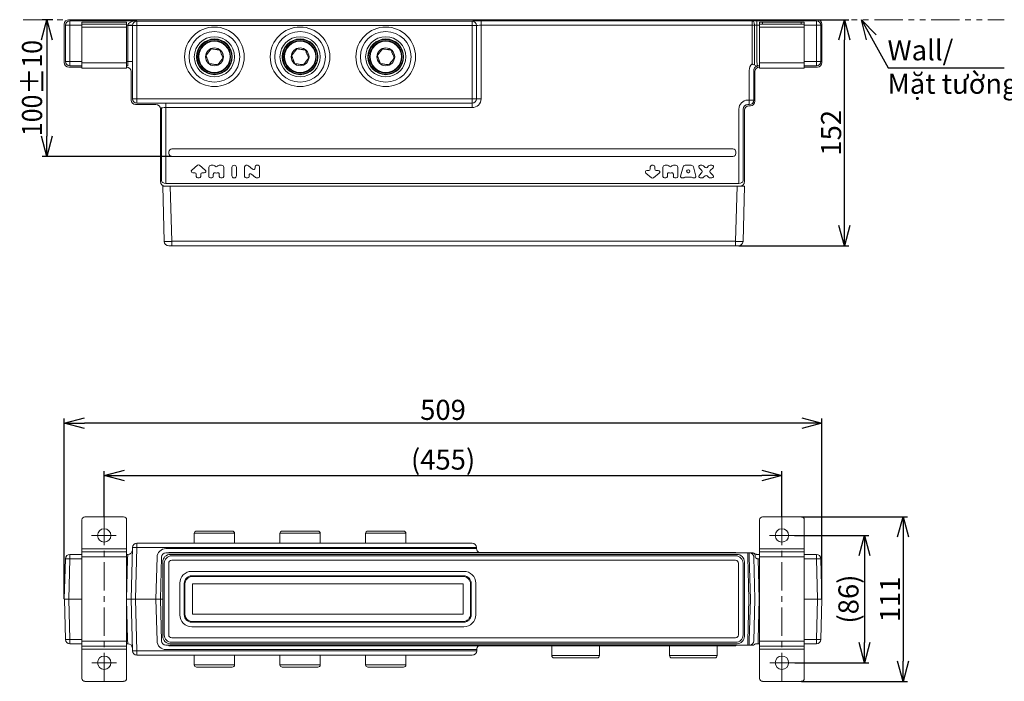
# Model space of a CAD drawing. Units: millimetres. Extents: x 68 to 410, y 5 to 244.
# Drawn here: x 68 to 289, y 96 to 244 of the extents above; entities that cross this region are included whole.
import ezdxf

# ---------------------------------------------------------------- set-up
doc = ezdxf.new("R2010")
doc.units = ezdxf.units.MM
doc.header["$PDSIZE"] = -1
doc.linetypes.add('CENTER', pattern=[10.16, 6.35, -1.27, 1.27, -1.27])
doc.linetypes.add('PHANTOM', pattern=[12.7, 6.35, -1.27, 1.27, -1.27, 1.27, -1.27])
doc.styles.add('SLDTEXTSTYLE0', font='arial_0.ttf', dxfattribs={"width": 0.907895, "height": 4.5})
doc.dimstyles.new('SLDDIMSTYLE0', dxfattribs={"dimtxt": 4.5, "dimasz": 4.5, "dimexe": 1, "dimexo": 0.063, "dimtad": 1, "dimdec": 0, "dimlfac": 3, "dimrnd": 1e-09, "dimzin": 12, "dimdsep": 46, "dimtxsty": 'SLDTEXTSTYLE0', "dimblk1": 'OPEN30', "dimblk2": 'OPEN30', "dimsah": 1, "dimcen": 0.09, "dimadec": 0, "dimazin": 3, "dimtfac": 1, "dimtdec": 0, "dimtmove": 0, "dimatfit": 3, "dimldrblk": 'OPEN30', "dimfxl": 1, "dimfrac": 2, "dimtolj": 1, "dimtzin": 12, "dimarcsym": 0})

# ---------------------------------------------------------------- blocks, each defined once
blk = doc.blocks.new('_Open30')
at = {"color": 0, "linetype": 'ByBlock', "lineweight": -2}
for p, q in [((-1, 0.267949), (0, 0)), ((0, 0), (-1, -0.267949)), ((0, 0), (-1, 0))]:
    blk.add_line(p, q, dxfattribs=at)
blk = doc.blocks.new('_D')
at = {"color": 0, "linetype": 'Continuous', "lineweight": -2, "transparency": 16777216}
for p, q in [((243.17, 132.36), (266.87, 132.36)), ((265.87, 127.86), (265.87, 100.02)), ((243.17, 95.52), (266.87, 95.52))]:
    blk.add_line(p, q, dxfattribs=at)
at = {"layer": 'Defpoints', "color": 0, "linetype": 'Continuous', "transparency": 16777216}
for p in [(243.11, 132.36), (243.11, 95.52), (265.87, 95.52)]:
    blk.add_point(p, dxfattribs=at)
at = {"color": 0, "linetype": 'Continuous', "lineweight": -2, "transparency": 16777216, "xscale": 4.5, "yscale": 4.5, "zscale": 4.5}
for p, rotation in [((265.87, 132.36), 90), ((265.87, 95.52), 270)]:
    blk.add_blockref('_Open30', p, dxfattribs=dict(at, rotation=rotation))
at = {"color": 0, "linetype": 'Continuous', "lineweight": 9, "transparency": 16777216, "insert": (260.73, 113.87), "char_height": 4.5, "attachment_point": 2, "rotation": 90, "style": 'SLDTEXTSTYLE0'}
blk.add_mtext('\\A1;111', dxfattribs=at)
blk = doc.blocks.new('_D_1')
at = {"color": 0, "linetype": 'Continuous', "lineweight": -2, "transparency": 16777216}
for p, q in [((78.17, 114), (78.17, 154.33)), ((247.71, 114), (247.71, 154.33)), ((243.21, 153.33), (82.67, 153.33))]:
    blk.add_line(p, q, dxfattribs=at)
at = {"layer": 'Defpoints', "color": 0, "linetype": 'Continuous', "transparency": 16777216}
for p in [(78.17, 153.33), (78.17, 113.94), (247.71, 113.94)]:
    blk.add_point(p, dxfattribs=at)
at = {"color": 0, "linetype": 'Continuous', "lineweight": -2, "transparency": 16777216, "xscale": 4.5, "yscale": 4.5, "zscale": 4.5, "rotation": 180}
blk.add_blockref('_Open30', (78.17, 153.33), dxfattribs=at)
at = {"color": 0, "linetype": 'Continuous', "lineweight": -2, "transparency": 16777216, "xscale": 4.5, "yscale": 4.5, "zscale": 4.5}
blk.add_blockref('_Open30', (247.71, 153.33), dxfattribs=at)
at = {"color": 0, "linetype": 'Continuous', "lineweight": 9, "transparency": 16777216, "insert": (162.92, 158.55), "char_height": 4.5, "attachment_point": 2, "style": 'SLDTEXTSTYLE0'}
blk.add_mtext('\\A1;509', dxfattribs=at)
blk = doc.blocks.new('_D_2')
at = {"color": 0, "linetype": 'Continuous', "lineweight": -2, "transparency": 16777216}
for p, q in [((246.78, 243.65), (253.74, 243.65)), ((252.74, 197.55), (252.74, 239.15)), ((229.12, 193.05), (253.74, 193.05))]:
    blk.add_line(p, q, dxfattribs=at)
at = {"layer": 'Defpoints', "color": 0, "linetype": 'Continuous', "transparency": 16777216}
for p in [(246.71, 243.65), (252.74, 243.65), (229.06, 193.05)]:
    blk.add_point(p, dxfattribs=at)
at = {"color": 0, "linetype": 'Continuous', "lineweight": -2, "transparency": 16777216, "xscale": 4.5, "yscale": 4.5, "zscale": 4.5}
for p, rotation in [((252.74, 243.65), 90), ((252.74, 193.05), 270)]:
    blk.add_blockref('_Open30', p, dxfattribs=dict(at, rotation=rotation))
at = {"color": 0, "linetype": 'Continuous', "lineweight": 9, "transparency": 16777216, "insert": (247.52, 218.33), "char_height": 4.5, "attachment_point": 2, "rotation": 90, "style": 'SLDTEXTSTYLE0'}
blk.add_mtext('\\A1;152', dxfattribs=at)
blk = doc.blocks.new('*D7')
at = {"color": 0, "lineweight": -2, "transparency": 16777216}
for p, q in [((75.59, 243.65), (73.24, 243.65)), ((74.24, 239.15), (74.24, 217.55)), ((102.19, 213.05), (73.24, 213.05))]:
    blk.add_line(p, q, dxfattribs=at)
at = {"layer": 'Defpoints', "color": 0, "transparency": 16777216}
for p in [(75.66, 243.65), (74.24, 213.05), (102.25, 213.05)]:
    blk.add_point(p, dxfattribs=at)
at = {"color": 0, "lineweight": -2, "transparency": 16777216, "xscale": 4.5, "yscale": 4.5, "zscale": 4.5}
for p, rotation in [((74.24, 243.65), 90), ((74.24, 213.05), 270)]:
    blk.add_blockref('_Open30', p, dxfattribs=dict(at, rotation=rotation))
at = {"color": 0, "lineweight": 9, "transparency": 16777216, "insert": (71.14, 228.35), "char_height": 4.5, "attachment_point": 5, "rotation": 90, "style": 'SLDTEXTSTYLE0'}
blk.add_mtext('\\A1;{\\W0.90789;100\\H1.08333x;±\\H0.92308x;10}', dxfattribs=at)
blk = doc.blocks.new('*D8')
at = {"color": 0, "lineweight": -2, "transparency": 16777216}
for p, q in [((87.11, 132.42), (87.11, 142.59)), ((91.61, 141.59), (234.27, 141.59)), ((238.77, 132.42), (238.77, 142.59))]:
    blk.add_line(p, q, dxfattribs=at)
at = {"layer": 'Defpoints', "color": 0, "transparency": 16777216}
for p in [(238.77, 141.59), (87.11, 132.36), (238.77, 132.36)]:
    blk.add_point(p, dxfattribs=at)
at = {"color": 0, "lineweight": -2, "transparency": 16777216, "xscale": 4.5, "yscale": 4.5, "zscale": 4.5, "rotation": 180}
blk.add_blockref('_Open30', (87.11, 141.59), dxfattribs=at)
at = {"color": 0, "lineweight": -2, "transparency": 16777216, "xscale": 4.5, "yscale": 4.5, "zscale": 4.5}
blk.add_blockref('_Open30', (238.77, 141.59), dxfattribs=at)
at = {"color": 0, "lineweight": 9, "transparency": 16777216, "insert": (162.94, 145.17), "char_height": 4.5, "attachment_point": 5, "style": 'SLDTEXTSTYLE0'}
blk.add_mtext('\\A1;(455)', dxfattribs=at)
blk = doc.blocks.new('*D9')
at = {"color": 0, "lineweight": -2, "transparency": 16777216}
for p, q in [((241.6, 128.19), (258.24, 128.19)), ((257.24, 123.69), (257.24, 104.19)), ((241.65, 99.69), (258.24, 99.69))]:
    blk.add_line(p, q, dxfattribs=at)
at = {"layer": 'Defpoints', "color": 0, "transparency": 16777216}
for p in [(241.53, 128.19), (241.59, 99.69), (257.24, 99.69)]:
    blk.add_point(p, dxfattribs=at)
at = {"color": 0, "lineweight": -2, "transparency": 16777216, "xscale": 4.5, "yscale": 4.5, "zscale": 4.5}
for p, rotation in [((257.24, 128.19), 90), ((257.24, 99.69), 270)]:
    blk.add_blockref('_Open30', p, dxfattribs=dict(at, rotation=rotation))
at = {"color": 0, "lineweight": 9, "transparency": 16777216, "insert": (253.66, 113.94), "char_height": 4.5, "attachment_point": 5, "rotation": 90, "style": 'SLDTEXTSTYLE0'}
blk.add_mtext('\\A1;(86)', dxfattribs=at)

msp = doc.modelspace()

# ---------------------------------------------------------------- linework, layer by layer
at = {"linetype": 'PHANTOM', "lineweight": 9}
msp.add_line((68.95, 243.65), (288.48, 243.65), dxfattribs=at)
at = {"linetype": 'Continuous', "lineweight": 9}
for p, q in [((78.17, 242.65), (78.17, 234.05)), ((79.41, 242.42), (78.41, 242.42)), ((78.41, 234.29), (78.41, 242.42)), ((246.71, 243.65), (79.17, 243.65)), ((79.18, 243.65), (246.71, 243.65)), ((79.41, 243.42), (94.35, 243.42)), ((79.41, 242.42), (79.41, 243.42)), ((82.11, 242.42), (79.41, 242.42)), ((79.41, 242.42), (79.41, 234.29)), ((82.11, 242.62), (82.11, 243.12)), ((82.11, 243.12), (82.77, 243.12)), ((82.77, 242.62), (82.11, 242.62)), ((82.11, 241.96), (82.11, 242.62)), ((91.44, 243.12), (82.77, 243.12)), ((91.44, 242.62), (82.77, 242.62)), ((91.44, 243.12), (92.11, 243.12)), ((92.11, 242.62), (91.44, 242.62)), ((92.11, 243.12), (92.11, 242.62)), ((92.11, 242.62), (92.11, 241.96)), ((92.4, 242.42), (92.11, 242.42)), ((92.4, 242.42), (93.4, 242.39)), ((94.35, 243.42), (94.42, 243.35)), ((94.42, 242.35), (94.42, 243.35)), ((94.42, 243.35), (169.44, 243.35)), ((169.44, 242.35), (169.44, 243.35)), ((169.44, 243.35), (169.44, 243.35)), ((171.44, 243.41), (232.08, 243.41)), ((171.44, 242.41), (171.44, 243.41)), ((171.44, 242.41), (171.44, 225.96)), ((232.08, 242.41), (171.44, 242.41)), ((232.08, 242.41), (232.08, 243.41)), ((232.63, 242.41), (232.08, 242.41)), ((232.08, 233.74), (232.08, 242.41)), ((232.63, 242.41), (232.63, 233.74)), ((233.19, 243.42), (246.48, 243.42)), ((233.19, 242.42), (233.19, 243.42)), ((233.19, 242.42), (233.19, 234.27)), ((233.77, 242.42), (233.19, 242.42)), ((233.77, 242.62), (233.77, 243.12)), ((233.77, 243.12), (234.44, 243.12)), ((234.44, 242.62), (233.77, 242.62)), ((233.77, 241.96), (233.77, 242.62)), ((243.11, 243.12), (234.44, 243.12)), ((234.44, 243.12), (234.44, 242.62)), ((243.11, 242.62), (234.44, 242.62)), ((243.11, 243.12), (243.77, 243.12)), ((243.11, 242.62), (243.11, 243.12)), ((243.77, 242.62), (243.11, 242.62)), ((243.77, 243.12), (243.77, 242.62)), ((243.77, 242.62), (243.77, 241.96)), ((246.48, 242.42), (243.77, 242.42)), ((246.48, 242.42), (246.48, 243.42)), ((247.48, 242.42), (246.48, 242.42)), ((246.48, 234.29), (246.48, 242.42)), ((247.48, 242.42), (247.48, 234.29)), ((247.71, 242.65), (247.71, 234.05)), ((82.11, 241.96), (82.11, 233.96)), ((92.11, 241.96), (82.11, 241.96)), ((92.11, 241.96), (92.11, 233.96)), ((92.4, 234.29), (92.4, 242.37)), ((92.4, 242.37), (93.4, 242.37)), ((93.42, 242.35), (93.4, 242.37)), ((93.4, 242.37), (93.4, 234.29)), ((94.42, 242.35), (93.42, 242.35)), ((93.42, 225.96), (93.42, 242.35)), ((169.44, 242.35), (94.42, 242.35)), ((94.42, 242.35), (94.42, 225.96)), ((170.44, 242.35), (169.44, 242.35)), ((169.44, 225.96), (169.44, 242.35)), ((170.44, 242.35), (170.44, 225.96)), ((170.44, 242.35), (170.44, 242.35)), ((233.77, 241.96), (233.77, 233.96)), ((243.77, 241.96), (233.77, 241.96)), ((243.77, 241.96), (243.77, 233.96)), ((79.41, 234.29), (78.41, 234.29)), ((79.41, 234.29), (82.11, 234.29)), ((79.41, 234.29), (79.41, 233.29)), ((82.11, 232.79), (82.11, 233.96)), ((82.11, 233.96), (92.11, 233.96)), ((92.11, 234.29), (92.4, 234.29)), ((92.11, 233.96), (92.11, 232.79)), ((92.4, 234.29), (93.4, 234.29)), ((233.19, 234.27), (233.33, 233.28)), ((233.77, 232.79), (233.77, 233.96)), ((233.77, 233.96), (243.77, 233.96)), ((243.77, 234.29), (246.48, 234.29)), ((243.77, 233.96), (243.77, 232.79)), ((247.48, 234.29), (246.48, 234.29)), ((246.48, 233.29), (246.48, 234.29)), ((79.17, 233.05), (82.11, 233.05)), ((82.11, 233.29), (79.41, 233.29)), ((92.11, 232.79), (82.11, 232.79)), ((92.35, 233.29), (92.11, 233.29)), ((92.11, 233.05), (92.11, 233.05)), ((93.11, 225.66), (93.11, 232.06)), ((93.11, 232.05), (93.11, 225.66)), ((231.47, 225.63), (231.47, 232.3)), ((232.47, 232.3), (232.47, 225.63)), ((232.71, 232.05), (232.71, 225.39)), ((233.77, 233.29), (233.48, 233.29)), ((233.77, 233.05), (233.71, 233.05)), ((243.77, 232.79), (233.77, 232.79)), ((246.48, 233.29), (243.77, 233.29)), ((246.71, 233.05), (243.77, 233.05)), ((93.42, 225.96), (94.42, 225.96)), ((94.42, 225.96), (169.44, 225.96)), ((94.42, 225.96), (94.42, 224.97)), ((169.44, 224.97), (94.42, 224.97)), ((100.92, 224.96), (169.44, 224.96)), ((100.92, 224.96), (100.92, 223.96)), ((170.44, 225.96), (169.44, 225.96)), ((169.44, 224.97), (169.44, 225.96)), ((169.44, 224.96), (169.44, 224.97)), ((169.44, 224.96), (169.44, 223.96)), ((170.44, 225.96), (170.44, 225.96)), ((170.44, 225.96), (171.44, 225.96)), ((231.13, 225.63), (231.47, 225.63)), ((231.47, 225.63), (232.47, 225.63)), ((231.47, 224.63), (231.47, 225.63)), ((98.67, 224.66), (94.11, 224.66)), ((99.92, 223.91), (99.67, 223.66)), ((99.67, 207.39), (99.67, 223.66)), ((99.92, 207.63), (99.92, 223.91)), ((169.44, 223.96), (100.92, 223.96)), ((100.92, 223.96), (100.92, 206.98)), ((229.13, 206.98), (229.13, 223.63)), ((230.13, 223.63), (230.13, 207.63)), ((230.38, 223.39), (230.38, 207.39)), ((231.47, 224.63), (231.13, 224.63)), ((231.71, 224.39), (231.38, 224.39)), ((101.58, 214.05), (101.58, 213.72)), ((227.8, 214.72), (102.25, 214.72)), ((228.47, 213.72), (228.47, 214.05)), ((102.25, 213.05), (227.8, 213.05)), ((107.99, 211.06), (106.7, 209.98)), ((106.92, 209.39), (107.37, 209.39)), ((109.71, 209.98), (108.42, 211.06)), ((109.04, 209.39), (109.5, 209.39)), ((110.52, 210.56), (110.52, 208.56)), ((111.52, 211.06), (111.02, 211.06)), ((111.95, 210.84), (111.88, 210.92)), ((112.5, 210.92), (112.42, 210.84)), ((113.36, 211.06), (112.86, 211.06)), ((113.86, 208.56), (113.86, 210.56)), ((115.69, 210.56), (115.69, 208.73)), ((116.69, 208.73), (116.69, 210.56)), ((118.52, 210.73), (118.52, 208.56)), ((119.1, 211.06), (118.85, 211.06)), ((120.32, 210.19), (119.42, 210.95)), ((120.86, 210.73), (120.86, 210.44)), ((121.53, 211.06), (121.19, 211.06)), ((121.86, 208.56), (121.86, 210.73)), ((208.98, 209.9), (208.53, 209.9)), ((209.32, 210.73), (209.32, 210.23)), ((209.98, 211.06), (209.65, 211.06)), ((210.32, 210.23), (210.32, 210.73)), ((211.11, 209.9), (210.65, 209.9)), ((212.13, 210.56), (212.13, 208.56)), ((213.13, 211.06), (212.63, 211.06)), ((213.56, 210.84), (213.49, 210.92)), ((214.11, 210.92), (214.04, 210.84)), ((214.97, 211.06), (214.47, 211.06)), ((215.47, 208.56), (215.47, 210.56)), ((216.65, 210.69), (216.1, 208.65)), ((218.47, 211.06), (217.13, 211.06)), ((217.83, 210.06), (217.77, 210.06)), ((217.77, 209.4), (217.83, 209.4)), ((219.5, 208.65), (218.95, 210.69)), ((220.25, 210.49), (220.86, 209.88)), ((220.86, 209.41), (220.25, 208.8)), ((220.88, 211.06), (220.48, 211.06)), ((221.56, 210.59), (221.24, 210.92)), ((222.36, 210.92), (222.04, 210.59)), ((223.12, 211.06), (222.72, 211.06)), ((222.74, 209.88), (223.35, 210.49)), ((223.35, 208.8), (222.74, 209.41)), ((107.71, 209.06), (107.71, 208.56)), ((108.04, 208.22), (108.37, 208.22)), ((108.71, 208.56), (108.71, 209.06)), ((110.86, 208.23), (111.19, 208.23)), ((111.52, 208.56), (111.52, 209.05)), ((112.86, 209.05), (112.86, 208.56)), ((113.19, 208.23), (113.52, 208.23)), ((118.85, 208.23), (119.2, 208.23)), ((119.52, 208.56), (119.52, 208.85)), ((120.06, 209.1), (120.96, 208.35)), ((121.28, 208.23), (121.53, 208.23)), ((208.31, 209.31), (209.6, 208.22)), ((210.03, 208.22), (211.32, 209.31)), ((212.47, 208.23), (212.8, 208.23)), ((213.13, 208.56), (213.13, 209.05)), ((214.47, 209.05), (214.47, 208.56)), ((214.8, 208.23), (215.13, 208.23)), ((216.43, 208.23), (216.64, 208.23)), ((217.2, 208.4), (218.41, 208.4)), ((218.96, 208.23), (219.18, 208.23)), ((220.48, 208.23), (220.88, 208.23)), ((221.24, 208.38), (221.56, 208.7)), ((222.04, 208.7), (222.36, 208.38)), ((222.72, 208.23), (223.12, 208.23)), ((100.22, 206.39), (101.88, 206.39)), ((100.54, 194.03), (100.22, 206.39)), ((100.93, 206.98), (229.12, 206.98)), ((228.72, 206.39), (101.88, 206.39)), ((101.88, 206.39), (102.21, 194.03)), ((228.39, 194.03), (228.72, 206.39)), ((228.72, 206.39), (230.38, 206.39)), ((230.38, 206.39), (230.06, 194.03)), ((102.21, 194.03), (228.39, 194.03)), ((102.21, 194.03), (102.21, 193.05)), ((228.39, 194.03), (228.39, 193.05)), ((102.21, 193.05), (101.54, 193.05)), ((228.39, 193.05), (102.21, 193.05)), ((229.06, 193.05), (228.39, 193.05)), ((91.44, 132.36), (82.77, 132.36)), ((243.11, 132.36), (234.44, 132.36)), ((82.11, 131.69), (82.11, 125.19)), ((92.11, 131.69), (92.11, 125.19)), ((233.77, 131.69), (233.77, 125.19)), ((243.77, 131.69), (243.77, 125.19)), ((107.27, 128.67), (107.27, 126.47)), ((116.27, 128.67), (107.27, 128.67)), ((107.77, 129.17), (115.77, 129.17)), ((116.27, 126.47), (116.27, 128.67)), ((126.44, 128.67), (126.44, 126.47)), ((135.44, 128.67), (126.44, 128.67)), ((126.94, 129.17), (134.94, 129.17)), ((135.44, 126.47), (135.44, 128.67)), ((145.61, 128.67), (145.61, 126.47)), ((154.61, 128.67), (145.61, 128.67)), ((146.11, 129.17), (154.11, 129.17)), ((154.61, 126.47), (154.61, 128.67)), ((94.42, 126.47), (169.44, 126.47)), ((94.42, 126.47), (94.42, 125.5)), ((79.41, 123.94), (82.11, 123.94)), ((79.41, 123.94), (79.41, 122.97)), ((82.11, 124.52), (82.11, 125.19)), ((82.11, 125.19), (92.11, 125.19)), ((82.11, 123.36), (82.11, 124.52)), ((92.11, 125.19), (92.11, 124.52)), ((92.11, 124.52), (92.11, 123.36)), ((92.11, 123.94), (92.4, 123.94)), ((92.35, 122.97), (92.4, 123.94)), ((92.4, 123.94), (92.4, 123.94)), ((93.11, 113.94), (93.42, 125.5)), ((94.42, 125.5), (94.11, 113.94)), ((169.44, 125.5), (94.42, 125.5)), ((100.92, 125.25), (169.44, 125.25)), ((100.93, 124.27), (229.12, 124.27)), ((101.58, 124.37), (101.58, 124.27)), ((101.58, 124.37), (102.25, 124.37)), ((228.72, 123.94), (101.88, 123.94)), ((102.21, 123.62), (228.39, 123.62)), ((102.25, 124.37), (106.58, 124.37)), ((106.58, 124.37), (223.45, 124.37)), ((170.44, 125.47), (170.44, 125.27)), ((223.45, 124.37), (227.8, 124.37)), ((227.8, 124.37), (228.47, 124.37)), ((228.47, 124.37), (228.47, 124.27)), ((229.12, 124.27), (229.13, 124.27)), ((231.13, 124.27), (229.13, 124.27)), ((231.13, 124.27), (231.47, 124.27)), ((231.13, 124.27), (231.13, 123.3)), ((231.47, 124.27), (232.08, 124.27)), ((231.47, 123.3), (231.47, 124.27)), ((233.19, 123.94), (233.48, 123.94)), ((233.48, 123.94), (233.77, 123.94)), ((233.77, 124.52), (233.77, 125.19)), ((233.77, 125.19), (243.77, 125.19)), ((233.77, 124.52), (243.77, 124.52)), ((233.77, 123.36), (233.77, 124.52)), ((243.77, 125.19), (243.77, 124.52)), ((243.77, 124.52), (243.77, 123.36)), ((243.77, 123.94), (246.48, 123.94)), ((246.48, 122.97), (246.48, 123.94)), ((78.17, 113.94), (78.41, 122.97)), ((79.41, 122.97), (79.17, 113.94)), ((82.11, 122.97), (79.41, 122.97)), ((82.11, 123.36), (82.11, 104.52)), ((92.11, 123.36), (82.11, 123.36)), ((92.11, 123.36), (92.11, 104.52)), ((92.11, 113.94), (92.35, 122.97)), ((98.67, 113.94), (98.92, 123.3)), ((99.67, 113.94), (99.92, 123.3)), ((100.22, 122.28), (100.22, 105.61)), ((100.54, 105.93), (100.54, 121.95)), ((101.54, 121.95), (101.54, 105.93)), ((228.39, 122.62), (102.21, 122.62)), ((229.06, 105.93), (229.06, 121.95)), ((230.06, 121.95), (230.06, 105.93)), ((230.38, 105.61), (230.38, 122.28)), ((231.13, 123.3), (231.38, 113.94)), ((231.71, 113.94), (231.47, 123.3)), ((232.47, 123.3), (232.71, 113.94)), ((233.48, 122.97), (233.71, 113.94)), ((233.77, 122.97), (233.48, 122.97)), ((233.77, 123.36), (233.77, 104.52)), ((243.77, 123.36), (233.77, 123.36)), ((243.77, 123.36), (243.77, 104.52)), ((246.48, 122.97), (243.77, 122.97)), ((246.71, 113.94), (246.48, 122.97)), ((247.48, 122.97), (247.71, 113.94)), ((106.69, 120.13), (167.58, 120.13)), ((167.58, 119.13), (106.69, 119.13)), ((104.02, 110.41), (104.02, 117.47)), ((105.02, 117.47), (105.02, 110.41)), ((105.17, 110.56), (105.17, 117.32)), ((106.84, 118.98), (167.43, 118.98)), ((106.84, 117.32), (106.84, 110.56)), ((167.43, 117.32), (106.84, 117.32)), ((167.43, 110.56), (167.43, 117.32)), ((169.09, 117.32), (169.09, 110.56)), ((169.24, 110.41), (169.24, 117.47)), ((170.24, 117.47), (170.24, 110.41)), ((79.17, 113.94), (78.17, 113.94)), ((78.42, 104.92), (78.18, 113.94)), ((79.17, 113.94), (82.11, 113.94)), ((79.18, 113.94), (79.42, 104.92)), ((93.11, 113.94), (92.11, 113.94)), ((92.11, 113.94), (92.11, 113.94)), ((92.35, 104.92), (92.11, 113.94)), ((93.42, 102.38), (93.11, 113.94)), ((93.11, 113.94), (94.11, 113.94)), ((94.11, 113.94), (93.11, 113.94)), ((98.67, 113.94), (94.11, 113.94)), ((94.11, 113.94), (94.42, 102.38)), ((98.67, 113.94), (99.67, 113.94)), ((99.67, 113.94), (98.67, 113.94)), ((98.92, 104.58), (98.67, 113.94)), ((99.92, 104.58), (99.67, 113.94)), ((99.67, 113.94), (100.22, 113.94)), ((100.22, 113.94), (99.67, 113.94)), ((231.38, 113.94), (231.13, 104.58)), ((231.47, 104.58), (231.71, 113.94)), ((232.71, 113.94), (232.47, 104.58)), ((233.71, 113.94), (233.48, 104.92)), ((246.71, 113.94), (243.77, 113.94)), ((246.48, 104.92), (246.71, 113.94)), ((246.71, 113.94), (247.71, 113.94)), ((247.71, 113.94), (246.71, 113.94)), ((247.71, 113.94), (247.48, 104.92)), ((106.84, 110.56), (167.43, 110.56)), ((106.69, 108.75), (167.58, 108.75)), ((167.43, 108.9), (106.84, 108.9)), ((167.58, 107.75), (106.69, 107.75)), ((79.42, 104.92), (82.11, 104.92)), ((79.42, 103.94), (79.42, 104.92)), ((82.11, 103.94), (79.42, 103.94)), ((82.11, 103.36), (82.11, 104.52)), ((82.11, 104.52), (92.11, 104.52)), ((92.11, 104.52), (92.11, 103.36)), ((92.4, 103.94), (92.11, 103.94)), ((92.4, 103.94), (92.35, 104.92)), ((92.4, 103.94), (92.4, 103.94)), ((100.93, 103.61), (100.92, 103.61)), ((229.12, 103.61), (100.93, 103.61)), ((101.58, 103.44), (101.58, 103.61)), ((101.88, 103.94), (228.72, 103.94)), ((102.21, 105.26), (228.39, 105.26)), ((228.39, 104.26), (102.21, 104.26)), ((106.58, 103.61), (106.58, 103.51)), ((109.8, 103.51), (109.8, 103.61)), ((110.52, 103.51), (110.52, 103.61)), ((113.86, 103.51), (113.86, 103.61)), ((114.48, 103.61), (114.48, 103.51)), ((117.9, 103.51), (117.9, 103.61)), ((118.54, 103.61), (118.54, 103.51)), ((121.84, 103.51), (121.84, 103.61)), ((208.19, 103.61), (208.19, 103.51)), ((211.45, 103.51), (211.45, 103.61)), ((212.13, 103.51), (212.13, 103.61)), ((215.47, 103.51), (215.47, 103.61)), ((217.3, 103.51), (217.3, 103.61)), ((218.3, 103.51), (218.3, 103.61)), ((220.13, 103.51), (220.13, 103.61)), ((223.47, 103.51), (223.47, 103.61)), ((228.47, 103.44), (228.47, 103.61)), ((229.13, 103.61), (231.13, 103.61)), ((231.13, 103.61), (231.13, 104.58)), ((231.47, 103.61), (231.13, 103.61)), ((231.47, 103.61), (231.47, 104.58)), ((232.09, 103.61), (231.47, 103.61)), ((233.48, 103.94), (233.2, 103.94)), ((233.48, 103.94), (233.48, 104.92)), ((233.77, 103.94), (233.48, 103.94)), ((233.77, 103.36), (233.77, 104.52)), ((233.77, 104.52), (243.77, 104.52)), ((243.77, 104.92), (246.48, 104.92)), ((243.77, 104.52), (243.77, 103.36)), ((246.48, 103.94), (243.77, 103.94)), ((246.48, 103.94), (246.48, 104.92)), ((82.11, 102.69), (82.11, 103.36)), ((82.11, 102.69), (82.11, 96.19)), ((92.11, 102.69), (82.11, 102.69)), ((92.11, 103.36), (92.11, 102.69)), ((92.11, 102.69), (92.11, 96.19)), ((94.42, 102.38), (169.47, 102.38)), ((94.42, 102.38), (94.42, 101.41)), ((169.47, 101.41), (94.42, 101.41)), ((169.47, 102.63), (100.92, 102.63)), ((102.25, 103.44), (101.58, 103.44)), ((227.8, 103.44), (102.25, 103.44)), ((109.68, 103.51), (106.58, 103.51)), ((107.27, 101.41), (107.27, 99.21)), ((109.8, 103.51), (109.68, 103.51)), ((113.36, 103.51), (110.52, 103.51)), ((113.86, 103.51), (113.36, 103.51)), ((114.49, 103.51), (114.48, 103.51)), ((117.34, 103.51), (114.49, 103.51)), ((116.27, 99.21), (116.27, 101.41)), ((117.89, 103.51), (117.34, 103.51)), ((117.9, 103.51), (117.89, 103.51)), ((121.51, 103.51), (118.54, 103.51)), ((121.84, 103.51), (121.51, 103.51)), ((126.44, 101.41), (126.44, 99.21)), ((135.44, 99.21), (135.44, 101.41)), ((145.61, 101.41), (145.61, 99.21)), ((154.61, 99.21), (154.61, 101.41)), ((170.47, 102.63), (170.47, 102.38)), ((187.27, 103.44), (187.27, 101.27)), ((197.94, 101.27), (197.94, 103.44)), ((211.12, 103.51), (208.19, 103.51)), ((211.45, 103.51), (211.12, 103.51)), ((214.97, 103.51), (212.13, 103.51)), ((213.61, 103.44), (213.61, 101.27)), ((215.47, 103.51), (214.97, 103.51)), ((218.3, 103.51), (217.3, 103.51)), ((223.14, 103.51), (220.13, 103.51)), ((223.47, 103.51), (223.14, 103.51)), ((224.27, 101.27), (224.27, 103.44)), ((228.47, 103.44), (227.8, 103.44)), ((243.77, 103.36), (233.77, 103.36)), ((233.77, 102.69), (233.77, 103.36)), ((233.77, 102.69), (233.77, 96.19)), ((243.77, 102.69), (233.77, 102.69)), ((243.77, 103.36), (243.77, 102.69)), ((243.77, 102.69), (243.77, 96.19)), ((116.27, 99.21), (107.27, 99.21)), ((135.44, 99.21), (126.44, 99.21)), ((154.61, 99.21), (145.61, 99.21)), ((187.27, 101.27), (197.94, 101.27)), ((197.44, 100.77), (187.77, 100.77)), ((213.61, 101.27), (218.94, 101.27)), ((218.94, 100.77), (214.11, 100.77)), ((218.94, 101.27), (224.27, 101.27)), ((223.77, 100.77), (218.94, 100.77)), ((107.77, 98.71), (115.77, 98.71)), ((126.94, 98.71), (134.94, 98.71)), ((146.11, 98.71), (154.11, 98.71)), ((91.44, 95.52), (82.77, 95.52)), ((243.11, 95.52), (234.44, 95.52))]:
    msp.add_line(p, q, dxfattribs=at)
at = {"lineweight": 9}
for p, q in [((232.58, 233.51), (233.33, 233.28)), ((92.11, 124.52), (82.11, 124.52)), ((92.11, 103.36), (82.11, 103.36))]:
    msp.add_line(p, q, dxfattribs=at)
at = {"linetype": 'CENTER', "lineweight": 9}
for p, q in [((87.11, 132.36), (87.11, 95.52)), ((238.77, 132.36), (238.77, 95.52)), ((89.81, 128.19), (84.29, 128.19)), ((241.53, 128.19), (236.02, 128.19)), ((89.87, 99.69), (84.35, 99.69)), ((241.59, 99.69), (236.07, 99.69))]:
    msp.add_line(p, q, dxfattribs=at)
at = {"linetype": 'Continuous', "lineweight": 9, "flags": 128}
msp.add_lwpolyline([(232.63, 242.41), (232.62, 242.6), (232.59, 242.78), (232.54, 242.96), (232.47, 243.11), (232.38, 243.23), (232.29, 243.32), (232.19, 243.38), (232.08, 243.41)], dxfattribs=at)
at = {"linetype": 'Continuous', "lineweight": 9}
for centre, radius in [((111.77, 235.34), 6.67), ((111.77, 235.34), 5.67), ((130.94, 235.34), 6.67), ((130.94, 235.34), 5.67), ((150.11, 235.34), 6.67), ((150.11, 235.34), 5.67), ((111.77, 235.34), 4.5), ((111.77, 235.34), 4), ((111.77, 235.34), 3.9), ((111.77, 235.34), 3.63), ((111.77, 235.34), 3.6), ((111.77, 235.34), 3.5), ((130.94, 235.34), 4.5), ((130.94, 235.34), 4), ((130.94, 235.34), 3.9), ((130.94, 235.34), 3.63), ((130.94, 235.34), 3.6), ((130.94, 235.34), 3.5), ((150.11, 235.34), 4.5), ((150.11, 235.34), 4), ((150.11, 235.34), 3.9), ((150.11, 235.34), 3.63), ((150.11, 235.34), 3.6), ((150.11, 235.34), 3.5), ((111.77, 235.34), 2), ((130.94, 235.34), 2), ((150.11, 235.34), 2), ((87.11, 128.19), 1.5), ((238.77, 128.19), 1.5), ((87.11, 99.69), 1.5), ((238.77, 99.69), 1.5)]:
    msp.add_circle(centre, radius, dxfattribs=at)
for centre, radius, start, end in [((79.41, 242.42), 1, 90.046, 179.954), ((94.42, 242.35), 1, 90.046, 179.954), ((169.44, 242.35), 1, 0.0098, 90.0098), ((169.44, 242.35), 1, 0.0098, 90.0098), ((246.48, 242.42), 1, 0.046, 89.954), ((79.41, 234.29), 1, 180.046, 269.954), ((246.48, 234.29), 1, 270.046, 359.954), ((94.42, 225.97), 1, 180.046, 269.954), ((169.44, 225.96), 1, 269.9902, 359.9902), ((231.47, 225.63), 1, 270.046, 359.954), ((102.25, 214.05), 0.667, 90, 180), ((227.8, 214.05), 0.667, 0, 90), ((102.25, 213.72), 0.667, 180, 270), ((227.8, 213.72), 0.667, 270, 0), ((106.92, 209.72), 0.333, 130, 270), ((107.37, 209.06), 0.333, 0, 90), ((108.21, 210.81), 0.333, 50, 130), ((109.04, 209.06), 0.333, 90, 180), ((109.5, 209.72), 0.333, 270, 50), ((111.02, 210.56), 0.5, 90, 180), ((111.52, 210.56), 0.5, 45, 90), ((111.86, 209.05), 0.333, 60, 180), ((112.19, 211.07), 0.333, 225, 315), ((112.19, 209.63), 0.333, 240, 300), ((112.52, 209.05), 0.333, 0, 120), ((112.86, 210.56), 0.5, 90, 135), ((113.36, 210.56), 0.5, 0, 90), ((116.19, 210.56), 0.5, 0, 180), ((118.85, 210.73), 0.328, 90, 180), ((119.1, 210.56), 0.5, 50, 90), ((120.53, 210.44), 0.328, 230, 0), ((121.19, 210.73), 0.328, 90, 180), ((121.53, 210.73), 0.328, 0, 90), ((208.53, 209.56), 0.333, 90, 230), ((208.98, 210.23), 0.333, 270, 0), ((209.65, 210.73), 0.333, 90, 180), ((209.98, 210.73), 0.333, 0, 90), ((210.65, 210.23), 0.333, 180, 270), ((211.11, 209.56), 0.333, 310, 90), ((212.63, 210.56), 0.5, 90, 180), ((213.13, 210.56), 0.5, 45, 90), ((213.47, 209.05), 0.333, 60, 180), ((213.8, 211.07), 0.333, 225, 315), ((213.8, 209.63), 0.333, 240, 300), ((214.13, 209.05), 0.333, 360, 120), ((214.47, 210.56), 0.5, 90, 135), ((214.97, 210.56), 0.5, 0, 90), ((217.13, 210.56), 0.5, 90, 165), ((217.77, 209.73), 0.333, 90, 270), ((217.83, 209.73), 0.333, 270, 90), ((218.47, 210.56), 0.5, 15, 90), ((220.48, 210.73), 0.333, 90, 225), ((220.62, 209.65), 0.333, 315, 45), ((220.88, 210.56), 0.5, 45, 90), ((221.8, 210.82), 0.333, 225, 315), ((222.72, 210.56), 0.5, 90, 135), ((222.98, 209.65), 0.333, 135, 225), ((223.12, 210.73), 0.333, 315, 90), ((108.04, 208.56), 0.333, 180, 270), ((108.37, 208.56), 0.333, 270, 0), ((110.86, 208.56), 0.333, 180, 270), ((111.19, 208.56), 0.333, 270, 0), ((113.19, 208.56), 0.333, 180, 270), ((113.52, 208.56), 0.333, 270, 0), ((116.19, 208.73), 0.5, 180, 0), ((118.85, 208.56), 0.328, 180, 270), ((119.2, 208.56), 0.328, 270, 0), ((119.85, 208.85), 0.328, 50, 180), ((121.28, 208.73), 0.5, 230, 270), ((121.53, 208.56), 0.328, 270, 0), ((209.82, 208.48), 0.333, 230, 310), ((212.47, 208.56), 0.333, 180, 270), ((212.8, 208.56), 0.333, 270, 0), ((214.8, 208.56), 0.333, 180, 270), ((215.13, 208.56), 0.333, 270, 0), ((216.43, 208.56), 0.333, 165, 270), ((216.64, 208.73), 0.5, 270, 303.5573), ((217.2, 207.9), 0.5, 90, 123.5573), ((218.41, 207.9), 0.5, 56.4427, 90), ((218.96, 208.73), 0.5, 236.4427, 270), ((219.18, 208.56), 0.333, 270, 15), ((220.48, 208.56), 0.333, 135, 270), ((220.88, 208.73), 0.5, 270, 315), ((221.8, 208.47), 0.333, 45, 135), ((222.72, 208.73), 0.5, 225, 270), ((223.12, 208.56), 0.333, 270, 45), ((101.54, 194.05), 1, 181.5, 270), ((229.06, 194.05), 1, 270, 358.5), ((82.77, 131.69), 0.667, 90, 180), ((91.44, 131.69), 0.667, 0, 90), ((234.44, 131.69), 0.667, 90, 180), ((243.11, 131.69), 0.667, 0, 90), ((107.77, 128.67), 0.5, 90, 180), ((115.77, 128.67), 0.5, 0, 90), ((126.94, 128.67), 0.5, 90, 180), ((134.94, 128.67), 0.5, 0, 90), ((146.11, 128.67), 0.5, 90, 180), ((154.11, 128.67), 0.5, 0, 90), ((94.42, 125.47), 1, 90, 178.5), ((169.44, 125.47), 1, 0, 90), ((79.41, 122.94), 1, 90, 178.5), ((92.4, 124.94), 1, 270, 358.5), ((93.92, 115.95), 9.57, 87.0055, 92.9945), ((100.92, 123.25), 2, 90, 178.5), ((100.92, 123.27), 1, 90, 178.5), ((169.69, 115.93), 9.57, 85.5056, 91.4954), ((171.44, 125.27), 1, 180, 244.1581), ((231.47, 123.27), 1, 1.5, 90), ((246.48, 122.94), 1, 1.5, 90), ((78.91, 113.41), 9.57, 87.0055, 92.9945), ((246.98, 113.41), 9.57, 87.0055, 92.9945), ((106.84, 117.32), 1.67, 90.046, 179.954), ((167.42, 117.32), 1.67, 0.046, 89.954), ((106.84, 110.57), 1.67, 180.046, 269.954), ((167.42, 110.57), 1.67, 270.046, 359.954), ((79.42, 104.94), 1, 181.5, 270), ((78.92, 114.47), 9.57, 267.0055, 272.9945), ((92.4, 102.94), 1, 1.5, 90), ((100.92, 104.63), 2, 181.5, 270), ((100.92, 104.61), 1, 181.5, 270), ((231.47, 104.61), 1, 270, 358.5), ((232.09, 104.61), 1, 270, 303.5573), ((246.48, 104.94), 1, 270, 358.5), ((246.98, 114.47), 9.57, 267.0055, 272.9945), ((94.42, 102.41), 1, 181.5, 270), ((93.92, 111.94), 9.57, 267.0055, 272.9945), ((169.47, 102.41), 1, 270, 358.5), ((169.97, 111.94), 9.57, 267.0055, 272.9945), ((171.47, 102.61), 1, 123.5573, 178.5), ((107.77, 99.21), 0.5, 180, 270), ((115.77, 99.21), 0.5, 270, 0), ((126.94, 99.21), 0.5, 180, 270), ((134.94, 99.21), 0.5, 270, 0), ((146.11, 99.21), 0.5, 180, 270), ((154.11, 99.21), 0.5, 270, 0), ((187.77, 101.27), 0.5, 180, 270), ((197.44, 101.27), 0.5, 270, 0), ((214.11, 101.27), 0.5, 180, 270), ((223.77, 101.27), 0.5, 270, 0), ((82.77, 96.19), 0.667, 180, 270), ((91.44, 96.19), 0.667, 270, 0), ((234.44, 96.19), 0.667, 180, 270), ((243.11, 96.19), 0.667, 270, 0)]:
    msp.add_arc(centre, radius, start, end, dxfattribs=at)
for centre, major_axis, ratio, start_param, end_param in [((79.17, 242.65), (-0.708, 0.708), 0.999315, 5.49813, 7.068241), ((94.35, 242.42), (1.95, 0.04), 0.512958, 1.561443, 3.106059), ((94.4, 242.36), (-1.42, 1.42), 0.999315, 0.759561, 0.785056), ((94.4, 242.36), (0.709, -0.709), 0.997948, 3.901153, 3.926648), ((171.44, 243.35), (2, 0), 0.026186, 1.570796, 3.141593), ((171.44, 242.35), (1, 0), 0.052372, 1.570796, 3.141593), ((233.19, 243.36), (2, 0), 0.026186, 1.570796, 2.156482), ((233.19, 242.36), (1, 0), 0.052372, 1.570796, 2.156482), ((246.71, 242.65), (0.708, 0.708), 0.999315, 5.49813, 7.068241), ((246.71, 242.65), (0.708, 0.708), 0.999315, 5.49813, 7.068241), ((79.17, 234.05), (-0.708, -0.708), 0.999315, 5.49813, 7.068241), ((92.35, 234.29), (0, 1), 0.052372, 3.167773, 4.712389), ((233.47, 232.3), (-1.42, 1.42), 0.999315, 6.263252, 7.068241), ((246.71, 234.05), (0.708, -0.708), 0.999315, 5.49813, 7.068241), ((246.71, 234.05), (0.708, -0.708), 0.999315, 5.49813, 7.068241), ((92.11, 232.05), (0.708, 0.708), 0.999315, 5.49813, 7.068241), ((233.47, 232.3), (-0.709, 0.709), 0.997948, 6.263252, 7.068241), ((233.71, 232.05), (-0.708, 0.708), 0.999315, 5.49813, 7.068241), ((233.71, 232.05), (-0.708, 0.708), 0.999315, 5.49813, 7.068241), ((233.48, 232.29), (0.709, -0.709), 0.997948, 2.356537, 2.501265), ((94.11, 225.66), (-0.708, -0.708), 0.999315, 5.49813, 7.068241), ((94.11, 225.66), (0.708, 0.708), 0.999315, 2.356537, 3.926648), ((169.44, 225.96), (0, 1), 0.998973, 3.141593, 4.712389), ((169.44, 225.96), (0, 2), 0.999657, 3.141593, 4.712389), ((231.13, 223.63), (-1.42, 1.42), 0.999315, 5.49813, 7.068241), ((231.71, 225.39), (0.708, -0.708), 0.999315, 5.49813, 7.068241), ((231.71, 225.39), (0.708, -0.708), 0.999315, 5.49813, 7.068241), ((98.67, 223.66), (0.708, 0.708), 0.999315, 5.49813, 7.068241), ((98.67, 223.66), (0.708, 0.708), 0.999315, 5.49813, 7.068241), ((100.92, 223.91), (1, 0), 0.052372, 1.570796, 3.115413), ((231.13, 223.63), (-0.709, 0.709), 0.997948, 5.49813, 7.068241), ((231.38, 223.39), (-0.708, 0.708), 0.999315, 5.49813, 7.068241), ((231.38, 223.39), (-0.708, 0.708), 0.999315, 5.49813, 7.068241), ((100.67, 207.39), (-0.708, -0.708), 0.999315, 5.49813, 7.068241), ((100.67, 207.39), (-0.708, -0.708), 0.999315, 5.49813, 7.068241), ((100.92, 207.63), (1, -0.029), 0.648897, 3.186832, 4.731449), ((229.13, 207.63), (1, 0.029), 0.648897, 4.693329, 6.237946), ((229.38, 207.39), (0.708, -0.708), 0.999315, 5.49813, 7.068241), ((229.38, 207.39), (0.708, -0.708), 0.999315, 5.49813, 7.068241), ((100.93, 207.65), (-0.472, -0.472), 0.999315, 0.759561, 0.785056), ((229.12, 207.65), (0.472, -0.472), 0.999315, 5.49813, 5.523624), ((102.21, 194.05), (1.67, 0.03), 0.015699, 3.141757, 4.711868), ((228.39, 194.05), (1.67, -0.03), 0.015699, 4.71291, 6.283021), ((101.88, 122.27), (-1.18, 1.18), 0.999315, 5.49813, 7.068241), ((102.21, 121.95), (1.18, 1.18), 0.999863, 0.785741, 2.355852), ((169.44, 125.27), (1, 0), 0.026177, 4.712389, 6.283185), ((228.39, 121.95), (1.18, -1.18), 0.999863, 0.785741, 2.355852), ((228.72, 122.27), (1.18, 1.18), 0.999315, 5.49813, 7.068241), ((102.21, 121.95), (-0.472, 0.472), 0.999315, 5.49813, 7.068241), ((228.39, 121.95), (0.472, 0.472), 0.999315, 5.49813, 7.068241), ((233.48, 122.94), (1, -0.03), 0.026096, 1.572849, 1.717577), ((106.69, 117.47), (1.89, -1.89), 0.999315, 2.356537, 3.926648), ((106.69, 117.47), (1.18, -1.18), 0.998495, 2.356537, 3.926648), ((167.57, 117.47), (-1.89, -1.89), 0.999315, 2.356537, 3.926648), ((167.57, 117.47), (1.18, 1.18), 0.998495, 5.49813, 7.068241), ((106.69, 110.42), (1.89, 1.89), 0.999315, 2.356537, 3.926648), ((106.69, 110.42), (1.18, 1.18), 0.998495, 2.356537, 3.926648), ((167.57, 110.42), (1.18, -1.18), 0.998495, 5.49813, 7.068241), ((167.57, 110.42), (-1.89, 1.89), 0.999315, 2.356537, 3.926648), ((102.21, 105.93), (1.18, -1.18), 0.999863, 3.927333, 5.497445), ((102.21, 105.93), (-0.472, -0.472), 0.999315, 5.49813, 7.068241), ((228.39, 105.93), (0.472, -0.472), 0.999315, 5.49813, 7.068241), ((228.39, 105.93), (1.18, 1.18), 0.999863, 3.927333, 5.497445), ((101.88, 105.61), (-1.18, -1.18), 0.999315, 5.49813, 7.068241), ((228.72, 105.61), (1.18, -1.18), 0.999315, 5.49813, 7.068241), ((169.47, 102.61), (1, 0.03), 0.026096, 6.281818, 7.851929)]:
    msp.add_ellipse(centre, major_axis=major_axis, ratio=ratio, start_param=start_param, end_param=end_param, dxfattribs=at)
for points, knots in [([(109.87, 235.59), (109.96, 235.71), (110.05, 235.83), (110.2, 236.02), (110.25, 236.08), (110.35, 236.22), (110.4, 236.28), (110.55, 236.48), (110.65, 236.61), (110.85, 236.87), (110.94, 237), (111.03, 237.12)], [0, 0, 0, 0, 0.25, 0.25, 0.375, 0.375, 0.5, 0.5, 0.75, 0.75, 1, 1, 1, 1]), ([(111.03, 237.12), (111.11, 237.11), (111.18, 237.1), (111.34, 237.08), (111.42, 237.07), (111.66, 237.04), (111.82, 237.02), (112.07, 236.98), (112.16, 236.97), (112.32, 236.95), (112.4, 236.94), (112.64, 236.91), (112.8, 236.89), (112.94, 236.87)], [0, 0, 0, 0, 0.125, 0.125, 0.25, 0.25, 0.5, 0.5, 0.625, 0.625, 0.75, 0.75, 1, 1, 1, 1]), ([(112.94, 236.87), (113, 236.73), (113.06, 236.59), (113.15, 236.37), (113.18, 236.29), (113.25, 236.14), (113.28, 236.06), (113.38, 235.83), (113.44, 235.68), (113.57, 235.38), (113.63, 235.23), (113.68, 235.09)], [0, 0, 0, 0, 0.25, 0.25, 0.375, 0.375, 0.5, 0.5, 0.75, 0.75, 1, 1, 1, 1]), ([(129.03, 235.59), (129.12, 235.71), (129.22, 235.83), (129.36, 236.02), (129.41, 236.08), (129.51, 236.22), (129.56, 236.28), (129.72, 236.48), (129.82, 236.61), (130.02, 236.87), (130.11, 237), (130.2, 237.12)], [0, 0, 0, 0, 0.25, 0.25, 0.375, 0.375, 0.5, 0.5, 0.75, 0.75, 1, 1, 1, 1]), ([(130.2, 237.12), (130.28, 237.11), (130.35, 237.1), (130.51, 237.08), (130.59, 237.07), (130.82, 237.04), (130.99, 237.02), (131.24, 236.98), (131.32, 236.97), (131.49, 236.95), (131.57, 236.94), (131.81, 236.91), (131.96, 236.89), (132.11, 236.87)], [0, 0, 0, 0, 0.125, 0.125, 0.25, 0.25, 0.5, 0.5, 0.625, 0.625, 0.75, 0.75, 1, 1, 1, 1]), ([(132.11, 236.87), (132.17, 236.73), (132.23, 236.59), (132.32, 236.37), (132.35, 236.29), (132.41, 236.14), (132.45, 236.06), (132.54, 235.83), (132.61, 235.68), (132.73, 235.38), (132.79, 235.23), (132.85, 235.09)], [0, 0, 0, 0, 0.25, 0.25, 0.375, 0.375, 0.5, 0.5, 0.75, 0.75, 1, 1, 1, 1]), ([(148.2, 235.59), (148.29, 235.71), (148.38, 235.83), (148.53, 236.02), (148.58, 236.08), (148.68, 236.22), (148.73, 236.28), (148.88, 236.48), (148.98, 236.61), (149.18, 236.87), (149.28, 237), (149.37, 237.12)], [0, 0, 0, 0, 0.25, 0.25, 0.375, 0.375, 0.5, 0.5, 0.75, 0.75, 1, 1, 1, 1]), ([(149.37, 237.12), (149.44, 237.11), (149.52, 237.1), (149.67, 237.08), (149.75, 237.07), (149.99, 237.04), (150.15, 237.02), (150.41, 236.98), (150.49, 236.97), (150.65, 236.95), (150.73, 236.94), (150.97, 236.91), (151.13, 236.89), (151.28, 236.87)], [0, 0, 0, 0, 0.125, 0.125, 0.25, 0.25, 0.5, 0.5, 0.625, 0.625, 0.75, 0.75, 1, 1, 1, 1]), ([(151.28, 236.87), (151.33, 236.73), (151.39, 236.59), (151.49, 236.37), (151.52, 236.29), (151.58, 236.14), (151.61, 236.06), (151.71, 235.83), (151.77, 235.68), (151.9, 235.38), (151.96, 235.23), (152.02, 235.09)], [0, 0, 0, 0, 0.25, 0.25, 0.375, 0.375, 0.5, 0.5, 0.75, 0.75, 1, 1, 1, 1]), ([(110.61, 233.81), (110.55, 233.95), (110.49, 234.09), (110.4, 234.31), (110.37, 234.39), (110.3, 234.54), (110.27, 234.62), (110.17, 234.85), (110.11, 235), (109.98, 235.3), (109.92, 235.45), (109.87, 235.59)], [0, 0, 0, 0, 0.25, 0.25, 0.375, 0.375, 0.5, 0.5, 0.75, 0.75, 1, 1, 1, 1]), ([(112.51, 233.56), (112.44, 233.57), (112.37, 233.58), (112.21, 233.6), (112.13, 233.61), (111.89, 233.64), (111.73, 233.67), (111.48, 233.7), (111.39, 233.71), (111.23, 233.73), (111.15, 233.74), (110.91, 233.77), (110.75, 233.79), (110.61, 233.81)], [0, 0, 0, 0, 0.125, 0.125, 0.25, 0.25, 0.5, 0.5, 0.625, 0.625, 0.75, 0.75, 1, 1, 1, 1]), ([(113.68, 235.09), (113.59, 234.97), (113.5, 234.85), (113.35, 234.66), (113.3, 234.6), (113.2, 234.47), (113.15, 234.4), (113, 234.2), (112.9, 234.07), (112.7, 233.81), (112.61, 233.68), (112.51, 233.56)], [0, 0, 0, 0, 0.25, 0.25, 0.375, 0.375, 0.5, 0.5, 0.75, 0.75, 1, 1, 1, 1]), ([(129.77, 233.81), (129.71, 233.95), (129.66, 234.09), (129.56, 234.31), (129.53, 234.39), (129.47, 234.54), (129.44, 234.62), (129.34, 234.85), (129.28, 235), (129.15, 235.3), (129.09, 235.45), (129.03, 235.59)], [0, 0, 0, 0, 0.25, 0.25, 0.375, 0.375, 0.5, 0.5, 0.75, 0.75, 1, 1, 1, 1]), ([(131.68, 233.56), (131.61, 233.57), (131.53, 233.58), (131.38, 233.6), (131.3, 233.61), (131.06, 233.64), (130.9, 233.67), (130.64, 233.7), (130.56, 233.71), (130.4, 233.73), (130.32, 233.74), (130.08, 233.77), (129.92, 233.79), (129.77, 233.81)], [0, 0, 0, 0, 0.125, 0.125, 0.25, 0.25, 0.5, 0.5, 0.625, 0.625, 0.75, 0.75, 1, 1, 1, 1]), ([(132.85, 235.09), (132.76, 234.97), (132.67, 234.85), (132.52, 234.66), (132.47, 234.6), (132.37, 234.47), (132.32, 234.4), (132.17, 234.2), (132.07, 234.07), (131.87, 233.81), (131.77, 233.68), (131.68, 233.56)], [0, 0, 0, 0, 0.25, 0.25, 0.375, 0.375, 0.5, 0.5, 0.75, 0.75, 1, 1, 1, 1]), ([(148.94, 233.81), (148.88, 233.95), (148.82, 234.09), (148.73, 234.31), (148.7, 234.39), (148.64, 234.54), (148.6, 234.62), (148.51, 234.85), (148.44, 235), (148.32, 235.3), (148.26, 235.45), (148.2, 235.59)], [0, 0, 0, 0, 0.25, 0.25, 0.375, 0.375, 0.5, 0.5, 0.75, 0.75, 1, 1, 1, 1]), ([(150.85, 233.56), (150.77, 233.57), (150.7, 233.58), (150.54, 233.6), (150.46, 233.61), (150.23, 233.64), (150.06, 233.67), (149.81, 233.7), (149.73, 233.71), (149.56, 233.73), (149.48, 233.74), (149.24, 233.77), (149.09, 233.79), (148.94, 233.81)], [0, 0, 0, 0, 0.125, 0.125, 0.25, 0.25, 0.5, 0.5, 0.625, 0.625, 0.75, 0.75, 1, 1, 1, 1]), ([(152.02, 235.09), (151.93, 234.97), (151.83, 234.85), (151.69, 234.66), (151.64, 234.6), (151.54, 234.47), (151.49, 234.4), (151.33, 234.2), (151.23, 234.07), (151.03, 233.81), (150.94, 233.68), (150.85, 233.56)], [0, 0, 0, 0, 0.25, 0.25, 0.375, 0.375, 0.5, 0.5, 0.75, 0.75, 1, 1, 1, 1]), ([(232.58, 233.51), (232.51, 233.55), (232.43, 233.59), (232.3, 233.64), (232.26, 233.66), (232.17, 233.7), (232.12, 233.72), (232.08, 233.74)], [0, 0, 0, 0, 0.5, 0.5, 0.75, 0.75, 1, 1, 1, 1]), ([(233.33, 233.28), (233.27, 233.27), (233.21, 233.26), (233.1, 233.22), (233.05, 233.2), (232.91, 233.13), (232.84, 233.08), (232.77, 233.02)], [0, 0, 0, 0, 0.25, 0.25, 0.5, 0.5, 1, 1, 1, 1]), ([(232.58, 124.14), (232.51, 124.18), (232.43, 124.22), (232.3, 124.25), (232.26, 124.26), (232.17, 124.27), (232.12, 124.27), (232.08, 124.27)], [0, 0, 0, 0, 0.5, 0.5, 0.75, 0.75, 1, 1, 1, 1]), ([(232.58, 124.14), (232.63, 124.1), (232.66, 124.05), (232.72, 123.93), (232.74, 123.86), (232.78, 123.71), (232.78, 123.64), (232.79, 123.52), (232.79, 123.48), (232.78, 123.39), (232.78, 123.35), (232.77, 123.31)], [0, 0, 0, 0, 0.25, 0.25, 0.5, 0.5, 0.75, 0.75, 0.875, 0.875, 1, 1, 1, 1]), ([(232.63, 124.11), (232.69, 124.07), (232.77, 124.03), (232.9, 123.98), (232.95, 123.97), (233.06, 123.95), (233.12, 123.94), (233.19, 123.94)], [0, 0, 0, 0, 0.5, 0.5, 0.75, 0.75, 1, 1, 1, 1]), ([(233.33, 122.97), (233.27, 122.97), (233.21, 122.98), (233.1, 123.02), (233.05, 123.05), (232.91, 123.15), (232.84, 123.23), (232.77, 123.31)], [0, 0, 0, 0, 0.25, 0.25, 0.5, 0.5, 1, 1, 1, 1]), ([(233.2, 103.94), (233.13, 103.94), (233.07, 103.94), (232.96, 103.92), (232.91, 103.9), (232.78, 103.85), (232.7, 103.82), (232.64, 103.77)], [0, 0, 0, 0, 0.25, 0.25, 0.5, 0.5, 1, 1, 1, 1])]:
    msp.add_open_spline(points, degree=3, knots=knots, dxfattribs=at)
for points in [[(232.58, 233.51), (232.6, 233.59), (232.62, 233.66), (232.63, 233.74)], [(232.58, 124.14), (232.6, 124.13), (232.62, 124.12), (232.63, 124.11)]]:
    msp.add_open_spline(points, degree=3, dxfattribs=at)

# ---------------------------------------------------------------- texts
at = {"lineweight": 9, "insert": (262.4, 239.06), "char_height": 4.5, "attachment_point": 1, "style": 'SLDTEXTSTYLE0'}
msp.add_mtext_dynamic_manual_height_columns('Wall/\\PMặt tường', width=30.2132, gutter_width=22.5, heights=[14.66], dxfattribs=at)

# ---------------------------------------------------------------- dimensions: what is measured, and where the dimension line sits
at = {"lineweight": 9}
for base, p1, p2, text, picture, middle in [((74.24, 213.05), (75.66, 243.65), (102.25, 213.05), '{\\W0.90789;100\\H1.08333x;±\\H0.92308x;10}', '*D7', (71.14, 228.35)), ((257.24, 99.69), (241.53, 128.19), (241.59, 99.69), '(86)', '*D9', (253.66, 113.94))]:
    dim = msp.add_linear_dim(base=base, p1=p1, p2=p2, angle=90, text=text, dimstyle='SLDDIMSTYLE0', dxfattribs=at)
    dim.commit()
    dim.dimension.update_dxf_attribs({"geometry": picture, "text_midpoint": middle})
at = {"linetype": 'Continuous', "lineweight": 9}
for base, p1, p2, picture, middle in [((252.74, 243.65), (229.06, 193.05), (246.71, 243.65), '_D_2', (252.74, 218.33)), ((265.8712, 95.5246), (243.108, 132.358), (243.108, 95.5246), '_D', (265.8712, 113.869))]:
    dim = msp.add_linear_dim(base=base, p1=p1, p2=p2, angle=90, dimstyle='SLDDIMSTYLE0', dxfattribs=at)
    dim.commit()
    dim.dimension.update_dxf_attribs({"geometry": picture, "text_midpoint": middle, "dimtype": 160})
dim = msp.add_linear_dim(base=(78.17, 153.33), p1=(247.71, 113.94), p2=(78.17, 113.94), dimstyle='SLDDIMSTYLE0', dxfattribs=at)
dim.commit()
dim.dimension.update_dxf_attribs({"geometry": '_D_1', "text_midpoint": (162.92, 153.33), "dimtype": 160})
at = {"lineweight": 9}
dim = msp.add_linear_dim(base=(238.77, 141.59), p1=(87.11, 132.36), p2=(238.77, 132.36), text='(455)', dimstyle='SLDDIMSTYLE0', dxfattribs=at)
dim.commit()
dim.dimension.update_dxf_attribs({"geometry": '*D8', "text_midpoint": (162.94, 145.17)})

# ---------------------------------------------------------------- leaders
msp.add_leader([(256.6, 243.65), (262.57, 232.85), (288.48, 232.85)], dimstyle='SLDDIMSTYLE0', override={"dimgap": 0.625, "dimtad": 0}, dxfattribs=at)

doc.saveas('drawing.dxf')
